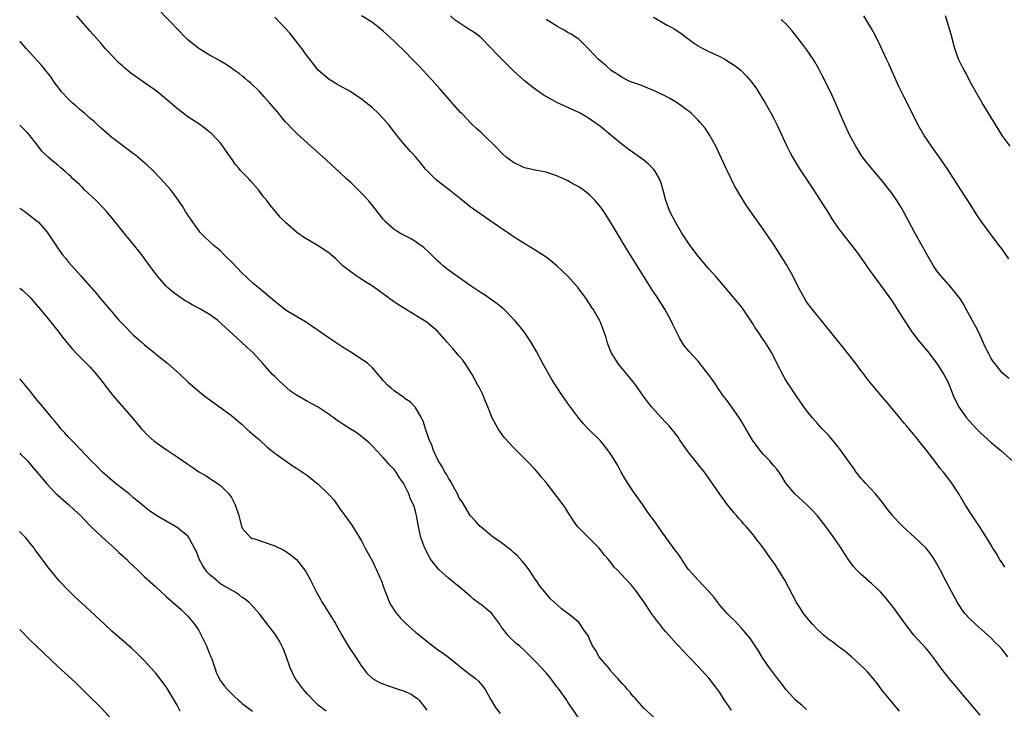
# Model space of a CAD drawing. Units: inches. Extents: x 2649000 to 2652000, y 1560000 to 1561272.
# Drawn here: x 2649000 to 2649181, y 1560331 to 1560458 of the extents above; entities that cross this region are included whole.
import ezdxf

# ---------------------------------------------------------------- set-up
doc = ezdxf.new("R2010")
doc.units = ezdxf.units.IN
doc.header["$MEASUREMENT"] = 0
doc.layers.add('LD26491560_10ft', color=132, linetype='Continuous')

msp = doc.modelspace()

# ---------------------------------------------------------------- linework, layer by layer
at = {"layer": 'LD26491560_10ft'}
for points, elevation in [([(2649145, 1560331.28), (2649144.09, 1560332.09), (2649142.95, 1560333), (2649142.05, 1560334.05), (2649141.19, 1560335), (2649140.25, 1560336.25), (2649139.63, 1560337), (2649138.13, 1560339), (2649137, 1560340.64), (2649136.11, 1560342.11), (2649135.54, 1560343), (2649135, 1560343.75), (2649134.51, 1560344.51), (2649134.12, 1560345), (2649133, 1560346.3), (2649132.34, 1560347), (2649131.71, 1560347.71), (2649131, 1560348.34), (2649130.35, 1560349), (2649129, 1560350.5), (2649128.61, 1560351), (2649127.95, 1560351.95), (2649127, 1560353.05), (2649125, 1560355.11), (2649123.3, 1560357), (2649123, 1560357.39), (2649122.38, 1560358.38), (2649121.58, 1560359.58), (2649121, 1560360.33), (2649120.73, 1560360.73), (2649118.22, 1560364.22), (2649117.62, 1560365), (2649117, 1560365.9), (2649116.52, 1560366.52), (2649116.18, 1560367), (2649115.69, 1560367.69), (2649114.83, 1560369), (2649113, 1560371.58), (2649112.03, 1560373), (2649111.64, 1560373.64), (2649110.85, 1560375), (2649110.2, 1560376.2), (2649109.74, 1560377), (2649109, 1560378.22), (2649108.45, 1560379), (2649107, 1560380.78), (2649104.73, 1560383), (2649103.88, 1560383.88), (2649103, 1560384.91), (2649101, 1560387.63), (2649099.62, 1560389.62), (2649098.03, 1560392.03), (2649096.39, 1560395), (2649095.21, 1560397.21), (2649094.18, 1560399), (2649093.72, 1560399.72), (2649092.81, 1560401), (2649091.18, 1560403), (2649089.19, 1560405), (2649087.99, 1560405.99), (2649085.63, 1560407.63), (2649085, 1560408.02), (2649083.54, 1560409), (2649083, 1560409.39), (2649080.64, 1560411), (2649079, 1560412.17), (2649078.03, 1560413), (2649077.49, 1560413.49), (2649077, 1560413.9), (2649075.87, 1560415), (2649075.45, 1560415.45), (2649074.39, 1560416.39), (2649073.52, 1560417), (2649073, 1560417.38), (2649072.02, 1560418.02), (2649071, 1560418.48), (2649070.07, 1560419), (2649069.41, 1560419.41), (2649069, 1560419.65), (2649067.49, 1560421), (2649067, 1560421.55), (2649066.35, 1560422.35), (2649065.85, 1560423), (2649065.5, 1560423.5), (2649065, 1560424.12), (2649064.25, 1560425), (2649063, 1560426.37), (2649061, 1560428.31), (2649060.22, 1560429), (2649059, 1560430.18), (2649056.49, 1560432.49), (2649053, 1560435.58), (2649051.2, 1560437.2), (2649051, 1560437.42), (2649050.19, 1560438.19), (2649049.23, 1560439.23), (2649049, 1560439.52), (2649048.3, 1560440.3), (2649047.74, 1560441), (2649046.05, 1560443), (2649045, 1560444.16), (2649044.22, 1560445), (2649043.61, 1560445.61), (2649043, 1560446.18), (2649042.59, 1560446.59), (2649042.09, 1560447), (2649041.51, 1560447.51), (2649041, 1560447.9), (2649040.41, 1560448.41), (2649039.53, 1560449), (2649039.23, 1560449.23), (2649039, 1560449.37), (2649038.05, 1560450.05), (2649037, 1560450.64), (2649036.78, 1560450.78), (2649036.36, 1560451), (2649035, 1560451.77), (2649033, 1560452.97), (2649031, 1560454.6), (2649030.57, 1560455), (2649029, 1560456.59), (2649027.83, 1560457.83), (2649025, 1560460.72)], 8050), ([(2649131.18, 1560331.18), (2649129.89, 1560333), (2649129, 1560334.41), (2649128.76, 1560334.76), (2649127.92, 1560335.92), (2649127, 1560337.09), (2649125, 1560339.21), (2649123, 1560341.28), (2649121.41, 1560343), (2649121, 1560343.41), (2649119.6, 1560345), (2649119, 1560345.66), (2649118.39, 1560346.39), (2649117.93, 1560347), (2649117.52, 1560347.52), (2649116.44, 1560349), (2649115.84, 1560349.84), (2649115, 1560351.15), (2649114.21, 1560352.21), (2649113.67, 1560353), (2649113, 1560353.86), (2649111.98, 1560355), (2649111.48, 1560355.48), (2649111, 1560356.02), (2649110.09, 1560357), (2649109.54, 1560357.54), (2649109, 1560358.29), (2649108.66, 1560358.66), (2649108.42, 1560359), (2649107.74, 1560359.74), (2649107, 1560360.72), (2649106.75, 1560361), (2649105, 1560362.78), (2649103, 1560364.76), (2649102.79, 1560365), (2649102.04, 1560366.04), (2649101.41, 1560367), (2649101.26, 1560367.26), (2649100.49, 1560368.49), (2649100.12, 1560369), (2649099, 1560370.5), (2649097, 1560373.08), (2649096.11, 1560374.11), (2649095.4, 1560375), (2649095, 1560375.46), (2649093.51, 1560377), (2649091, 1560379.51), (2649089.33, 1560381.33), (2649089, 1560381.73), (2649088.14, 1560383), (2649087.08, 1560385), (2649086.27, 1560387), (2649085.69, 1560388.31), (2649085.32, 1560389.32), (2649084.65, 1560390.65), (2649084.44, 1560391), (2649083.95, 1560391.95), (2649083.35, 1560393), (2649082.09, 1560395), (2649081.63, 1560395.63), (2649081, 1560396.34), (2649079.78, 1560397.78), (2649078.7, 1560399), (2649077, 1560400.97), (2649075, 1560402.6), (2649074.38, 1560403), (2649073, 1560403.82), (2649069.8, 1560405.8), (2649068.61, 1560406.61), (2649066.32, 1560408.32), (2649065, 1560409.23), (2649063.93, 1560409.93), (2649062.17, 1560411), (2649061, 1560411.88), (2649059.56, 1560413), (2649059, 1560413.56), (2649058.26, 1560414.26), (2649057, 1560415.32), (2649056.02, 1560416.02), (2649055, 1560416.68), (2649052.29, 1560418.29), (2649051.27, 1560419), (2649051, 1560419.19), (2649049, 1560420.93), (2649047.97, 1560421.97), (2649047.12, 1560423), (2649046.15, 1560424.15), (2649045.54, 1560425), (2649045, 1560425.65), (2649043.98, 1560427), (2649042.56, 1560428.56), (2649042.21, 1560429), (2649041.59, 1560429.59), (2649041, 1560430.23), (2649040.61, 1560430.61), (2649040.32, 1560431), (2649039.71, 1560431.71), (2649039, 1560432.75), (2649038.89, 1560432.89), (2649037.42, 1560435), (2649037, 1560435.58), (2649035.32, 1560437.32), (2649035, 1560437.62), (2649034.23, 1560438.23), (2649033.17, 1560439), (2649031, 1560440.44), (2649029, 1560441.93), (2649027, 1560443.64), (2649025.17, 1560445.17), (2649024, 1560446), (2649020.48, 1560448.48), (2649019.38, 1560449.38), (2649019, 1560449.74), (2649018.32, 1560450.32), (2649017, 1560451.69), (2649016.35, 1560452.35), (2649015.76, 1560453), (2649015, 1560453.9), (2649014.02, 1560455), (2649013, 1560456.21), (2649011.68, 1560457.68), (2649010.54, 1560459)], 8040), ([(2649162.08, 1560331), (2649159, 1560334.77), (2649158.06, 1560336.06), (2649157.28, 1560337), (2649156.22, 1560338.22), (2649155.46, 1560339), (2649153.28, 1560341), (2649152.03, 1560342.03), (2649151, 1560342.78), (2649149.75, 1560343.75), (2649149, 1560344.25), (2649148.11, 1560345), (2649147.54, 1560345.54), (2649147, 1560346.01), (2649146.05, 1560347), (2649144.67, 1560348.67), (2649144.42, 1560349), (2649143.88, 1560349.88), (2649143.12, 1560351), (2649141, 1560355.09), (2649139.81, 1560357), (2649139, 1560358.23), (2649138.48, 1560359), (2649137.85, 1560359.85), (2649137.06, 1560361), (2649135.53, 1560363), (2649135, 1560363.66), (2649133.85, 1560365), (2649133.44, 1560365.44), (2649133, 1560365.95), (2649132.48, 1560366.48), (2649132.05, 1560367), (2649131.56, 1560367.56), (2649130.41, 1560369), (2649129, 1560370.92), (2649127.35, 1560373.35), (2649126.15, 1560375), (2649123.86, 1560377.86), (2649123, 1560379), (2649121.6, 1560381), (2649121.36, 1560381.36), (2649120.5, 1560382.5), (2649120.09, 1560383), (2649119.58, 1560383.58), (2649119, 1560384.19), (2649118.26, 1560385), (2649117, 1560386.34), (2649116.43, 1560387), (2649115, 1560388.89), (2649113.53, 1560391), (2649111.95, 1560393), (2649111, 1560394.11), (2649110.29, 1560395), (2649109, 1560397), (2649108.46, 1560398.46), (2649108.22, 1560399), (2649107.98, 1560399.98), (2649107.46, 1560401.46), (2649107, 1560402.59), (2649106.82, 1560403), (2649105.64, 1560405), (2649105.38, 1560405.38), (2649105, 1560406), (2649104.32, 1560407), (2649102.93, 1560408.93), (2649101, 1560411.09), (2649099, 1560412.97), (2649097.88, 1560413.88), (2649097, 1560414.55), (2649095, 1560415.89), (2649091, 1560418.35), (2649090.07, 1560419), (2649089, 1560419.68), (2649085, 1560422.43), (2649083, 1560423.87), (2649081.62, 1560425), (2649079.11, 1560427), (2649076.77, 1560428.77), (2649074.78, 1560430.78), (2649073.89, 1560431.89), (2649073, 1560432.97), (2649072.02, 1560434.02), (2649071.15, 1560435), (2649070.17, 1560436.17), (2649069, 1560437.68), (2649067.94, 1560439), (2649067, 1560440.09), (2649066.11, 1560441), (2649065, 1560442.06), (2649063.86, 1560443), (2649063, 1560443.67), (2649061.02, 1560445), (2649058.44, 1560446.44), (2649057, 1560447.29), (2649055, 1560448.98), (2649054.13, 1560450.13), (2649053.45, 1560451), (2649053, 1560451.55), (2649051.98, 1560453), (2649049.79, 1560455.79), (2649049, 1560456.7), (2649047, 1560458.76)], 8060), ([(2649177, 1560330.24), (2649175, 1560332.61), (2649174.64, 1560333), (2649173.91, 1560333.91), (2649172.96, 1560335), (2649171.28, 1560337), (2649169.75, 1560339), (2649168.28, 1560341), (2649167.72, 1560341.72), (2649167, 1560342.55), (2649164.78, 1560345), (2649163.22, 1560347), (2649161, 1560350.09), (2649159.7, 1560351.7), (2649159, 1560352.51), (2649158.53, 1560353), (2649157, 1560354.47), (2649155, 1560356.22), (2649154.21, 1560357), (2649153.64, 1560357.64), (2649152.8, 1560358.8), (2649152, 1560360), (2649151.39, 1560361), (2649150.01, 1560363), (2649148.56, 1560365), (2649147, 1560366.99), (2649146.03, 1560368.03), (2649145, 1560369.03), (2649142.84, 1560371), (2649141.19, 1560373), (2649141, 1560373.28), (2649140.35, 1560374.35), (2649139.93, 1560375), (2649139.52, 1560375.52), (2649139, 1560376.1), (2649138.61, 1560376.61), (2649138.26, 1560377), (2649137, 1560378.32), (2649136.42, 1560379), (2649135, 1560380.91), (2649134.25, 1560382.25), (2649133.78, 1560383), (2649133.51, 1560383.51), (2649132.74, 1560384.74), (2649131.95, 1560385.95), (2649130.27, 1560388.27), (2649129.71, 1560389), (2649128.6, 1560390.6), (2649128.3, 1560391), (2649127.8, 1560391.8), (2649127, 1560392.91), (2649125.35, 1560395), (2649125, 1560395.42), (2649123.29, 1560397.29), (2649122.4, 1560398.4), (2649121.61, 1560399.61), (2649120.94, 1560400.94), (2649120.29, 1560402.29), (2649119.99, 1560403), (2649118.9, 1560405), (2649117.6, 1560407), (2649116.56, 1560408.56), (2649115.02, 1560411), (2649111.94, 1560415.94), (2649110.08, 1560419), (2649109, 1560420.82), (2649107.61, 1560423), (2649107, 1560423.85), (2649106.05, 1560425), (2649105, 1560426.06), (2649103.82, 1560427), (2649103, 1560427.54), (2649102.02, 1560428.02), (2649101, 1560428.66), (2649100.76, 1560428.76), (2649100.26, 1560429), (2649099.37, 1560429.37), (2649099, 1560429.58), (2649097.89, 1560429.89), (2649097, 1560430.21), (2649095, 1560430.59), (2649093, 1560431.03), (2649091, 1560432), (2649089.66, 1560433), (2649089, 1560433.57), (2649087.59, 1560435), (2649085.56, 1560437), (2649085, 1560437.54), (2649084.23, 1560438.23), (2649083.21, 1560439.21), (2649081.46, 1560441), (2649081.23, 1560441.23), (2649077.5, 1560445.5), (2649076.54, 1560446.54), (2649075, 1560448.18), (2649073.65, 1560449.65), (2649073, 1560450.33), (2649072.69, 1560450.69), (2649070.71, 1560452.71), (2649069.68, 1560453.68), (2649069, 1560454.36), (2649067, 1560456.2), (2649065, 1560457.75), (2649063, 1560459.02)], 8070), ([(2649182.09, 1560341), (2649181, 1560342.34), (2649180.42, 1560343), (2649179.69, 1560343.69), (2649179, 1560344.41), (2649178.37, 1560345), (2649176.09, 1560347), (2649175, 1560348.04), (2649174.16, 1560349), (2649173.66, 1560349.66), (2649172.79, 1560351), (2649171.68, 1560353), (2649170.62, 1560355), (2649169.61, 1560357), (2649168.7, 1560358.7), (2649168.51, 1560359), (2649167.88, 1560359.88), (2649167.04, 1560361), (2649164.93, 1560363), (2649162.7, 1560365), (2649161.86, 1560365.86), (2649160.83, 1560367), (2649160.03, 1560368.03), (2649159, 1560369.41), (2649157.66, 1560371), (2649155.83, 1560373), (2649155.44, 1560373.44), (2649155, 1560373.9), (2649154.15, 1560375), (2649153.67, 1560375.67), (2649153, 1560376.57), (2649152.72, 1560377), (2649151.33, 1560379), (2649151, 1560379.41), (2649149, 1560381.79), (2649147.85, 1560383), (2649147, 1560383.98), (2649146.06, 1560385), (2649145, 1560386.33), (2649144.5, 1560387), (2649143, 1560389.16), (2649141.78, 1560391), (2649141, 1560392.27), (2649140.73, 1560392.73), (2649140.2, 1560393.8), (2649138.55, 1560397), (2649137.95, 1560397.95), (2649137.32, 1560399), (2649137, 1560399.44), (2649135.93, 1560401), (2649135.54, 1560401.54), (2649135, 1560402.45), (2649134.65, 1560403), (2649133.18, 1560405.18), (2649133, 1560405.42), (2649131.65, 1560407), (2649129, 1560410.16), (2649128.27, 1560411), (2649127, 1560412.4), (2649125, 1560414.74), (2649124.04, 1560416.04), (2649123.36, 1560417), (2649123, 1560417.51), (2649122.03, 1560419), (2649120.82, 1560421), (2649119.81, 1560423), (2649119.08, 1560425), (2649118.65, 1560426.65), (2649118.18, 1560428.18), (2649117.86, 1560429), (2649117, 1560430.48), (2649116.78, 1560430.78), (2649115.78, 1560431.78), (2649115, 1560432.46), (2649112.33, 1560434.33), (2649111, 1560435.33), (2649108.99, 1560437), (2649107, 1560438.61), (2649106.49, 1560439), (2649105, 1560440.02), (2649103.4, 1560441), (2649103, 1560441.22), (2649101.79, 1560441.79), (2649099, 1560443.06), (2649097, 1560444.14), (2649096.47, 1560444.47), (2649095, 1560445.49), (2649093, 1560447.07), (2649090.92, 1560448.92), (2649089.92, 1560449.92), (2649087.92, 1560451.92), (2649086.91, 1560453), (2649084.98, 1560455), (2649083.87, 1560455.87), (2649082.64, 1560456.64), (2649082.1, 1560457), (2649081, 1560457.69), (2649080.22, 1560458.22), (2649079.41, 1560459)], 8080), ([(2649181.54, 1560357.54), (2649181, 1560358.29), (2649180.55, 1560359), (2649180, 1560360), (2649179.33, 1560361), (2649179, 1560361.54), (2649178.16, 1560363), (2649176.85, 1560365), (2649176.13, 1560366.13), (2649175.47, 1560367), (2649175, 1560367.74), (2649174.53, 1560368.53), (2649174.22, 1560369), (2649173.06, 1560371), (2649171.73, 1560373), (2649170.19, 1560375), (2649169.64, 1560375.64), (2649169, 1560376.51), (2649167, 1560379.14), (2649166.17, 1560380.17), (2649165, 1560381.65), (2649163.45, 1560383.45), (2649163, 1560384.01), (2649162.16, 1560385), (2649161, 1560386.41), (2649159.81, 1560387.81), (2649159, 1560388.8), (2649157.97, 1560389.97), (2649156.18, 1560392.18), (2649155.58, 1560393), (2649155, 1560393.74), (2649154.06, 1560395), (2649152.49, 1560397), (2649147.65, 1560403), (2649146, 1560405), (2649145, 1560406.38), (2649144.58, 1560407), (2649144.04, 1560408.04), (2649143.52, 1560409), (2649142.51, 1560411), (2649141.39, 1560413), (2649140.48, 1560414.48), (2649139, 1560416.78), (2649137, 1560419.72), (2649133.98, 1560423.98), (2649133, 1560425.55), (2649131.73, 1560427.73), (2649130.4, 1560430.4), (2649130.13, 1560431), (2649128.25, 1560435), (2649127.18, 1560437), (2649126.3, 1560438.3), (2649125.4, 1560439.4), (2649125, 1560439.82), (2649123.79, 1560441), (2649123.37, 1560441.37), (2649123, 1560441.67), (2649121.13, 1560443), (2649119.81, 1560443.81), (2649119, 1560444.22), (2649117.11, 1560445.11), (2649115.71, 1560445.71), (2649115, 1560445.97), (2649114.29, 1560446.29), (2649113, 1560446.71), (2649112.8, 1560446.8), (2649112.31, 1560447), (2649111, 1560447.65), (2649110.2, 1560448.2), (2649109, 1560448.93), (2649107.91, 1560449.91), (2649107, 1560450.63), (2649106.59, 1560451), (2649105, 1560452.73), (2649103, 1560454.7), (2649102.84, 1560454.84), (2649101.62, 1560455.62), (2649101, 1560455.96), (2649100.35, 1560456.35), (2649099, 1560457.08), (2649097, 1560458.33)], 8090), ([(2649116.76, 1560458.76), (2649119.31, 1560457.31), (2649119.91, 1560457), (2649120.6, 1560456.6), (2649121.8, 1560455.8), (2649122.85, 1560455), (2649124.11, 1560454.11), (2649125, 1560453.51), (2649125.85, 1560453), (2649127, 1560452.47), (2649129, 1560451.5), (2649129.9, 1560451), (2649131, 1560450.36), (2649131.82, 1560449.82), (2649132.94, 1560448.94), (2649133.91, 1560447.91), (2649134.69, 1560447), (2649135.67, 1560445.67), (2649136.46, 1560444.46), (2649137.34, 1560443), (2649138.47, 1560441), (2649139, 1560440), (2649139.5, 1560439), (2649141.36, 1560435), (2649141.91, 1560433.91), (2649142.38, 1560433), (2649143.58, 1560431), (2649146.25, 1560427), (2649149, 1560422.69), (2649149.66, 1560421.66), (2649151, 1560419.69), (2649153, 1560417.09), (2649153.92, 1560415.92), (2649154.61, 1560415), (2649155.59, 1560413.59), (2649156.04, 1560413), (2649156.42, 1560412.42), (2649159, 1560408.95), (2649160.64, 1560406.64), (2649161.42, 1560405.42), (2649161.67, 1560405), (2649162.83, 1560403.17), (2649164.29, 1560401), (2649164.59, 1560400.59), (2649165.82, 1560399), (2649167.26, 1560397.26), (2649169, 1560394.99), (2649170.26, 1560393), (2649170.53, 1560392.53), (2649171, 1560391.62), (2649171.2, 1560391.2), (2649172.09, 1560389), (2649173, 1560387.08), (2649174.47, 1560385), (2649175, 1560384.37), (2649175.67, 1560383.67), (2649176.28, 1560383), (2649177, 1560382.28), (2649178.39, 1560381), (2649179, 1560380.47), (2649180.8, 1560379), (2649182.99, 1560377)], 8100), ([(2649182.25, 1560392.25), (2649181, 1560393.3), (2649179.65, 1560395), (2649179.39, 1560395.39), (2649179, 1560395.93), (2649178.63, 1560396.63), (2649177.92, 1560398.09), (2649176.71, 1560400.71), (2649176.03, 1560401.97), (2649175.52, 1560403), (2649174.4, 1560405), (2649173.93, 1560405.93), (2649173.2, 1560407), (2649173.13, 1560407.13), (2649171.65, 1560409), (2649169.87, 1560411), (2649169, 1560412.07), (2649168.38, 1560413), (2649167.23, 1560415), (2649166.12, 1560417), (2649164.96, 1560419.04), (2649163.9, 1560421), (2649163.6, 1560421.6), (2649162.89, 1560422.89), (2649162.15, 1560424.15), (2649161.62, 1560425), (2649160.56, 1560426.56), (2649160.23, 1560427), (2649159, 1560428.55), (2649157.85, 1560429.85), (2649156.87, 1560431), (2649156.05, 1560432.05), (2649155.19, 1560433.19), (2649154.42, 1560434.42), (2649154.07, 1560435), (2649152.97, 1560437), (2649152.06, 1560439), (2649151, 1560441.39), (2649150.34, 1560443), (2649149.4, 1560445), (2649147.92, 1560447.92), (2649147.23, 1560449.23), (2649146.51, 1560450.51), (2649146.2, 1560451), (2649145, 1560452.79), (2649144.06, 1560454.06), (2649143, 1560455.41), (2649142.28, 1560456.28), (2649141.35, 1560457.35), (2649140.32, 1560458.32)], 8110), ([(2649182.26, 1560414.26), (2649181, 1560416.07), (2649180.29, 1560417), (2649177.3, 1560421), (2649176.37, 1560422.37), (2649175, 1560424.53), (2649174.72, 1560425), (2649173.43, 1560427), (2649173, 1560427.64), (2649172.15, 1560429), (2649170.91, 1560430.91), (2649170.09, 1560432.09), (2649167.99, 1560435), (2649166.64, 1560437), (2649165.48, 1560439), (2649163.55, 1560443), (2649163, 1560444.03), (2649161.99, 1560445.99), (2649160.73, 1560448.73), (2649160.14, 1560450.14), (2649159.73, 1560451), (2649159, 1560452.61), (2649158.58, 1560453.42), (2649157.55, 1560455.55), (2649156.83, 1560456.83), (2649156.1, 1560458.1), (2649155.54, 1560459)], 8120), ([(2649182.5, 1560435), (2649181.04, 1560437), (2649179.81, 1560439), (2649179.52, 1560439.52), (2649177.37, 1560443), (2649176.19, 1560445), (2649175.07, 1560447), (2649174.37, 1560448.37), (2649174.01, 1560449), (2649173.68, 1560449.68), (2649172.99, 1560451), (2649172.29, 1560453), (2649172.07, 1560453.93), (2649171.6, 1560455.6), (2649171.23, 1560457), (2649170.6, 1560459)], 8130), ([(2649117, 1560329.73), (2649115, 1560331.58), (2649113.7, 1560333), (2649113.39, 1560333.39), (2649113, 1560333.78), (2649112.49, 1560334.49), (2649111.97, 1560335), (2649111.56, 1560335.56), (2649111, 1560336.09), (2649110.6, 1560336.6), (2649110.21, 1560337), (2649109, 1560338.3), (2649108.71, 1560338.71), (2649107, 1560340.69), (2649106.76, 1560341), (2649106.16, 1560342.16), (2649105.57, 1560343), (2649105, 1560344.28), (2649104.79, 1560344.79), (2649103.78, 1560346.22), (2649103.28, 1560347), (2649103, 1560347.32), (2649102.13, 1560348.13), (2649101, 1560348.97), (2649099.81, 1560349.81), (2649097.73, 1560351.73), (2649096.72, 1560353), (2649095.92, 1560353.92), (2649095.23, 1560355), (2649095, 1560355.31), (2649093.88, 1560357), (2649093, 1560358.1), (2649092.61, 1560358.61), (2649091.65, 1560359.65), (2649091, 1560360.22), (2649090.6, 1560360.6), (2649090.06, 1560361), (2649089, 1560361.83), (2649088.32, 1560362.32), (2649087.31, 1560363), (2649085, 1560364.88), (2649084.87, 1560365), (2649083.97, 1560365.97), (2649083, 1560367.04), (2649081.51, 1560369.51), (2649081, 1560370.24), (2649080.66, 1560371), (2649080.16, 1560371.84), (2649079.36, 1560373.36), (2649079, 1560373.87), (2649078.63, 1560374.63), (2649078.34, 1560375), (2649077.93, 1560375.93), (2649077.17, 1560377), (2649076.25, 1560379), (2649075.94, 1560379.94), (2649075.44, 1560381), (2649075.34, 1560381.34), (2649075, 1560382.23), (2649074.82, 1560382.82), (2649074.75, 1560383), (2649074.36, 1560384.36), (2649074.05, 1560385), (2649072.92, 1560386.92), (2649071.92, 1560387.92), (2649071, 1560388.52), (2649070.75, 1560388.75), (2649069, 1560390), (2649068.46, 1560390.46), (2649067.78, 1560391), (2649067, 1560391.9), (2649066.5, 1560392.5), (2649066.03, 1560393), (2649065, 1560394.21), (2649064.12, 1560395), (2649063, 1560395.83), (2649061, 1560397.12), (2649059.81, 1560397.81), (2649057, 1560399.64), (2649056.21, 1560400.21), (2649053, 1560402.4), (2649052.68, 1560402.68), (2649049.42, 1560404.58), (2649048.77, 1560405), (2649047.78, 1560405.78), (2649047, 1560406.43), (2649045, 1560408.16), (2649043.91, 1560409), (2649043, 1560409.73), (2649041.68, 1560411), (2649041, 1560411.62), (2649039, 1560413.7), (2649038.33, 1560414.33), (2649037.66, 1560415), (2649037, 1560415.74), (2649035.48, 1560417), (2649035, 1560417.47), (2649034.19, 1560418.19), (2649033.37, 1560419), (2649033.2, 1560419.2), (2649033, 1560419.46), (2649031.89, 1560421), (2649031.55, 1560421.55), (2649031, 1560422.34), (2649030.76, 1560422.76), (2649030.57, 1560423), (2649029.97, 1560423.97), (2649029.26, 1560425), (2649027.82, 1560427), (2649026.02, 1560429), (2649024.52, 1560430.52), (2649023.51, 1560431.51), (2649021.76, 1560433), (2649021.34, 1560433.34), (2649021, 1560433.58), (2649017, 1560436.6), (2649015, 1560438.34), (2649014.29, 1560439), (2649013.64, 1560439.64), (2649013, 1560440.11), (2649012.54, 1560440.54), (2649011.99, 1560441), (2649011.48, 1560441.48), (2649011, 1560441.83), (2649010.39, 1560442.39), (2649009.68, 1560443), (2649009, 1560443.64), (2649007.72, 1560445), (2649007.42, 1560445.42), (2649007, 1560445.94), (2649006.55, 1560446.55), (2649005.75, 1560447.75), (2649004.78, 1560449), (2649003.97, 1560449.97), (2649001.21, 1560453), (2649000.18, 1560454.18), (2649000, 1560454.37)], 8030), ([(2649103, 1560329.7), (2649101, 1560332.67), (2649100.8, 1560333), (2649099.4, 1560335), (2649099.23, 1560335.23), (2649099, 1560335.49), (2649097.86, 1560337), (2649097, 1560338.05), (2649096.17, 1560339), (2649095, 1560340.21), (2649093, 1560342.16), (2649092.07, 1560343), (2649091.48, 1560343.48), (2649091, 1560343.96), (2649090.43, 1560344.43), (2649089.94, 1560345), (2649089, 1560346.16), (2649088.64, 1560346.64), (2649088.44, 1560347), (2649087, 1560348.98), (2649085.9, 1560349.9), (2649085, 1560350.63), (2649084.78, 1560350.78), (2649083.63, 1560351.63), (2649083, 1560352.19), (2649082.02, 1560353), (2649081, 1560353.9), (2649079, 1560355.48), (2649077.14, 1560357.14), (2649075.72, 1560359), (2649074.65, 1560361), (2649073.92, 1560363), (2649073.48, 1560365), (2649073.12, 1560367), (2649073, 1560367.5), (2649072.66, 1560368.66), (2649072.56, 1560369), (2649072.02, 1560370.02), (2649071.72, 1560371), (2649070.72, 1560373), (2649069.97, 1560373.97), (2649069.36, 1560375), (2649069, 1560375.48), (2649068.24, 1560376.24), (2649067, 1560377.72), (2649065.74, 1560379), (2649065, 1560379.78), (2649064.37, 1560380.38), (2649063.31, 1560381.31), (2649063, 1560381.56), (2649062.16, 1560382.16), (2649060.9, 1560383), (2649059.7, 1560383.7), (2649059, 1560384.19), (2649058.5, 1560384.5), (2649057.87, 1560385), (2649057.34, 1560385.34), (2649057, 1560385.62), (2649055, 1560386.96), (2649053, 1560388), (2649051.1, 1560389.1), (2649051, 1560389.19), (2649049.88, 1560389.88), (2649047.79, 1560391.79), (2649047, 1560392.58), (2649046.6, 1560393), (2649044.82, 1560395), (2649042.96, 1560397), (2649041.92, 1560397.92), (2649040.82, 1560399), (2649036.42, 1560403), (2649035, 1560404.02), (2649033.33, 1560405), (2649031.8, 1560405.8), (2649031, 1560406.28), (2649030.52, 1560406.52), (2649029.79, 1560407), (2649029.32, 1560407.32), (2649029, 1560407.59), (2649028.17, 1560408.17), (2649027.25, 1560409), (2649027, 1560409.24), (2649025.45, 1560411), (2649025, 1560411.56), (2649024.38, 1560412.38), (2649023.98, 1560413), (2649023.55, 1560413.55), (2649022.51, 1560415), (2649021, 1560416.93), (2649019, 1560419.3), (2649017.36, 1560421.36), (2649015.97, 1560423), (2649015.52, 1560423.52), (2649014.07, 1560425), (2649011.97, 1560427), (2649011.49, 1560427.49), (2649011, 1560427.95), (2649009.82, 1560429), (2649009.42, 1560429.42), (2649009, 1560429.82), (2649008.35, 1560430.35), (2649007.58, 1560431), (2649007, 1560431.54), (2649006.16, 1560432.16), (2649005.24, 1560433), (2649004.1, 1560434.1), (2649003.42, 1560435), (2649001.85, 1560437), (2649001.44, 1560437.44), (2649000.45, 1560438.45), (2649000, 1560438.9)], 8020), ([(2649000, 1560423.58), (2649000.93, 1560423), (2649003.23, 1560421.23), (2649003.49, 1560421), (2649005, 1560419.25), (2649005.19, 1560419), (2649007, 1560416.23), (2649007.91, 1560415), (2649008.42, 1560414.42), (2649009, 1560413.68), (2649009.58, 1560413), (2649011.22, 1560411.22), (2649013, 1560409.2), (2649013.15, 1560409), (2649014.02, 1560408.02), (2649014.84, 1560407), (2649016.54, 1560405), (2649017, 1560404.49), (2649018.28, 1560403), (2649019, 1560402.22), (2649021, 1560400.21), (2649022.41, 1560399), (2649023, 1560398.41), (2649024.76, 1560397), (2649025, 1560396.79), (2649027.32, 1560395), (2649029.58, 1560393), (2649031, 1560391.65), (2649032.39, 1560390.39), (2649033.48, 1560389.48), (2649034.6, 1560388.6), (2649039, 1560385.46), (2649040.31, 1560384.31), (2649041, 1560383.77), (2649041.38, 1560383.38), (2649041.81, 1560383), (2649042.4, 1560382.4), (2649043, 1560381.92), (2649043.48, 1560381.48), (2649044.1, 1560381), (2649045.6, 1560379.6), (2649046.4, 1560379), (2649047, 1560378.48), (2649050.2, 1560376.2), (2649051, 1560375.73), (2649052.12, 1560375), (2649053, 1560374.37), (2649054.73, 1560373), (2649055, 1560372.76), (2649056.86, 1560371), (2649057.88, 1560369.88), (2649058.49, 1560369), (2649058.71, 1560368.71), (2649059, 1560368.25), (2649059.54, 1560367.54), (2649059.92, 1560367), (2649061.23, 1560365.23), (2649063, 1560362.34), (2649063.66, 1560361), (2649064.53, 1560359.47), (2649065, 1560358.61), (2649065.5, 1560357.5), (2649065.77, 1560357), (2649066.38, 1560355.62), (2649066.64, 1560355), (2649067, 1560354.04), (2649067.37, 1560353), (2649068.17, 1560351), (2649068.47, 1560350.47), (2649069.24, 1560349.24), (2649069.4, 1560349), (2649070.14, 1560348.14), (2649071, 1560347.27), (2649073, 1560345.49), (2649073.64, 1560345), (2649075, 1560343.88), (2649076.12, 1560343), (2649077, 1560342.38), (2649077.83, 1560341.83), (2649079, 1560340.95), (2649081, 1560339.35), (2649081.41, 1560339), (2649083, 1560337.75), (2649083.43, 1560337.43), (2649083.96, 1560337), (2649084.51, 1560336.51), (2649085.44, 1560335.44), (2649085.74, 1560335), (2649086.89, 1560333), (2649087.7, 1560331.7), (2649088.56, 1560330.56)], 8010), ([(2649000, 1560408.87), (2649000.49, 1560408.49), (2649002.03, 1560407), (2649003, 1560405.93), (2649003.42, 1560405.42), (2649003.8, 1560405), (2649005, 1560403.52), (2649007, 1560401.02), (2649007.87, 1560399.87), (2649009, 1560398.48), (2649009.68, 1560397.68), (2649010.66, 1560396.66), (2649013, 1560394.33), (2649014.14, 1560393), (2649015, 1560391.95), (2649015.71, 1560391), (2649017.14, 1560389.14), (2649021, 1560384.78), (2649021.78, 1560383.78), (2649022.43, 1560383), (2649023.67, 1560381.67), (2649024.74, 1560380.74), (2649027, 1560379.16), (2649029, 1560377.84), (2649031, 1560376.45), (2649031.88, 1560375.88), (2649033, 1560375.09), (2649034.33, 1560374.33), (2649035, 1560373.88), (2649035.55, 1560373.55), (2649036.36, 1560373), (2649037, 1560372.53), (2649038.56, 1560371), (2649039, 1560370.31), (2649039.48, 1560369.48), (2649039.72, 1560369), (2649040.39, 1560367), (2649040.9, 1560365), (2649041, 1560364.7), (2649042.52, 1560363), (2649042.81, 1560362.81), (2649043.3, 1560362.7), (2649046.29, 1560361.71), (2649047, 1560361.45), (2649048.65, 1560360.65), (2649049, 1560360.44), (2649049.86, 1560359.86), (2649051, 1560358.92), (2649052.74, 1560356.74), (2649053.65, 1560355), (2649054.63, 1560353), (2649055.47, 1560351.47), (2649055.74, 1560351), (2649056.24, 1560350.24), (2649058.27, 1560347), (2649059, 1560345.69), (2649059.36, 1560345), (2649059.97, 1560343.97), (2649060.7, 1560342.7), (2649061.9, 1560341), (2649063, 1560339.26), (2649063.97, 1560337.97), (2649065.02, 1560337), (2649066.3, 1560336.3), (2649067.75, 1560335.75), (2649069, 1560335.3), (2649069.9, 1560335), (2649070.74, 1560334.74), (2649072.12, 1560334.12), (2649073, 1560333.54), (2649073.31, 1560333.31), (2649073.61, 1560333), (2649075, 1560331.19)], 8000), ([(2649056.48, 1560331), (2649055, 1560332.12), (2649054.06, 1560333), (2649053.56, 1560333.55), (2649053, 1560334.13), (2649052.27, 1560335), (2649051.75, 1560335.75), (2649051, 1560336.7), (2649050.78, 1560337), (2649049.81, 1560339), (2649049.11, 1560341.11), (2649048.54, 1560342.54), (2649048.32, 1560343), (2649047.86, 1560343.86), (2649047.17, 1560345), (2649047, 1560345.24), (2649045.38, 1560347.38), (2649044.1, 1560349), (2649043.6, 1560349.6), (2649042.64, 1560350.64), (2649042.28, 1560351), (2649041.58, 1560351.58), (2649041, 1560351.95), (2649040.41, 1560352.41), (2649039.5, 1560353), (2649039, 1560353.25), (2649037, 1560354.46), (2649036.7, 1560354.7), (2649036.36, 1560355), (2649035, 1560356.14), (2649034.56, 1560356.56), (2649033.74, 1560357.74), (2649033.06, 1560359), (2649033, 1560359.19), (2649032.49, 1560360.49), (2649032.2, 1560361), (2649031.26, 1560362.74), (2649031.15, 1560363), (2649031, 1560363.2), (2649029, 1560364.81), (2649028.89, 1560364.89), (2649027, 1560365.98), (2649025.07, 1560367.07), (2649023.91, 1560367.91), (2649023, 1560368.6), (2649022.57, 1560369), (2649021, 1560370.29), (2649020.18, 1560371), (2649017.62, 1560373), (2649015.25, 1560375), (2649015, 1560375.25), (2649014.15, 1560376.15), (2649013.26, 1560377), (2649011.19, 1560379.19), (2649011, 1560379.37), (2649010.22, 1560380.22), (2649009.41, 1560381), (2649009, 1560381.43), (2649008.28, 1560382.28), (2649007.58, 1560383), (2649007.33, 1560383.33), (2649007, 1560383.74), (2649006.44, 1560384.44), (2649005.92, 1560385), (2649005, 1560386.15), (2649003, 1560388.58), (2649001.94, 1560389.94), (2649001, 1560391.01), (2649000.1, 1560392.1), (2649000, 1560392.2)], 7990), ([(2649000, 1560378.49), (2649000.23, 1560378.23), (2649001, 1560377.51), (2649001.47, 1560377), (2649002.17, 1560376.17), (2649003, 1560375.25), (2649003.99, 1560373.99), (2649005, 1560372.86), (2649006.75, 1560371), (2649007, 1560370.77), (2649009.06, 1560369), (2649010.06, 1560368.06), (2649011.22, 1560367), (2649012.08, 1560366.08), (2649013.07, 1560365.07), (2649015.12, 1560363.12), (2649017.49, 1560361), (2649018.24, 1560360.24), (2649019, 1560359.61), (2649019.31, 1560359.31), (2649019.67, 1560359), (2649020.31, 1560358.31), (2649021.72, 1560357), (2649023, 1560355.76), (2649025, 1560353.93), (2649027, 1560352.14), (2649029.73, 1560349.72), (2649031, 1560348.47), (2649032.2, 1560347), (2649033, 1560345.83), (2649033.46, 1560345), (2649034.41, 1560343), (2649035, 1560341.53), (2649035.16, 1560341.16), (2649035.24, 1560341), (2649035.39, 1560340.61), (2649035.93, 1560339), (2649036.21, 1560338.21), (2649036.75, 1560337), (2649037, 1560336.61), (2649037.69, 1560335.69), (2649038.26, 1560335), (2649038.64, 1560334.64), (2649039, 1560334.25), (2649039.65, 1560333.65), (2649040.33, 1560333), (2649040.7, 1560332.7), (2649041, 1560332.41), (2649042.88, 1560331)], 7980), ([(2649029.54, 1560331), (2649029, 1560332.08), (2649027.31, 1560335), (2649027, 1560335.5), (2649025.85, 1560337), (2649025, 1560338.07), (2649024.18, 1560339), (2649023, 1560340.27), (2649022.28, 1560341), (2649021.62, 1560341.62), (2649020.58, 1560342.58), (2649017, 1560345.75), (2649015.62, 1560347), (2649012.2, 1560350.2), (2649010.12, 1560352.12), (2649009, 1560353.2), (2649007.29, 1560355), (2649007, 1560355.33), (2649005.35, 1560357.35), (2649005, 1560357.8), (2649004.14, 1560359), (2649002.78, 1560360.78), (2649002.65, 1560361), (2649001.04, 1560363), (2649000.03, 1560364.03), (2649000, 1560364.07)], 7970), ([(2649017, 1560329.44), (2649015, 1560331.61), (2649012.28, 1560334.28), (2649010.27, 1560336.27), (2649009, 1560337.45), (2649007, 1560339.21), (2649003.01, 1560343), (2649002, 1560344), (2649000.02, 1560346.01), (2649000, 1560346.03)], 7960)]:
    msp.add_lwpolyline(points, dxfattribs=dict(at, elevation=elevation))

doc.saveas('drawing.dxf')
